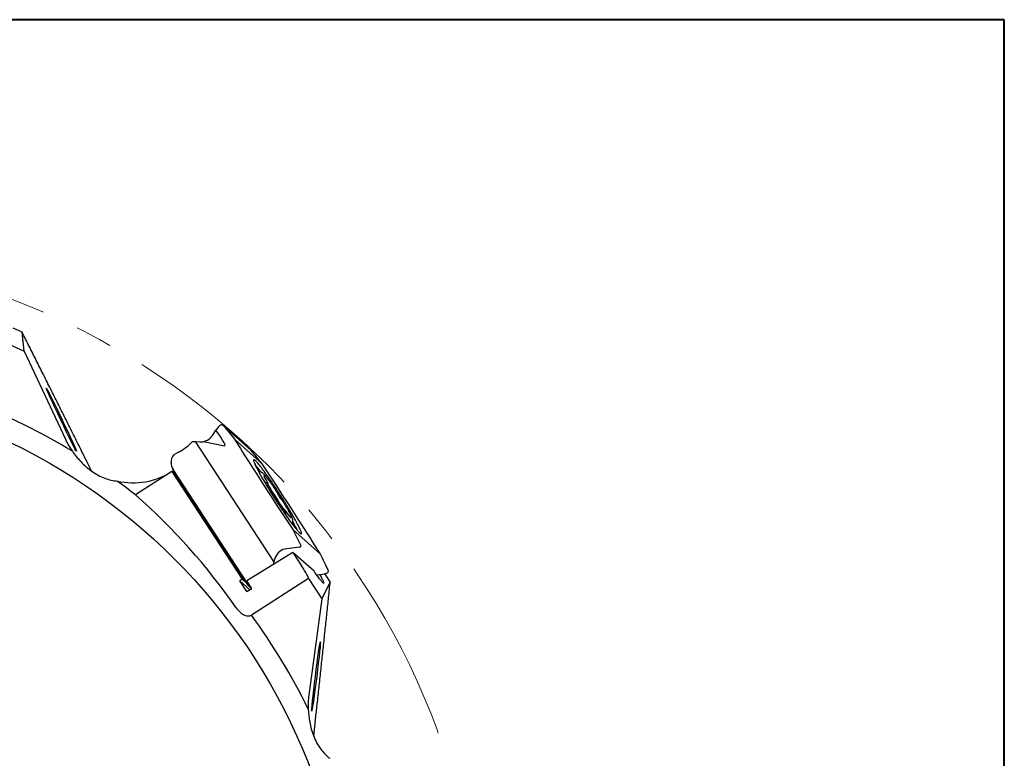
# Model space of a CAD drawing. Units: millimetres. Extents: x 5 to 292, y 5 to 205.
# Drawn here: x 225 to 292, y 154 to 205 of the extents above; entities that cross this region are included whole.
import ezdxf

# ---------------------------------------------------------------- set-up
doc = ezdxf.new("R2010")
doc.units = ezdxf.units.MM
doc.linetypes.add('CENTERX2', pattern=[20.32, 12.7, -2.54, 2.54, -2.54])
doc.layers.add('DÜNNE_LINIE', color=7, linetype='Continuous')

msp = doc.modelspace()

# ---------------------------------------------------------------- linework, layer by layer
at = {"color": 7, "linetype": 'Continuous', "lineweight": 40}
for p, q in [((292, 205), (5, 205)), ((292, 5), (292, 205))]:
    msp.add_line(p, q, dxfattribs=at)
at = {"color": 7, "linetype": 'Continuous', "lineweight": 0}
for p, q in [((292, 205), (5, 205)), ((292, 5), (292, 205))]:
    msp.add_line(p, q, dxfattribs=at)
at = {"color": 7, "linetype": 'Continuous', "lineweight": 30}
for p, q in [((224.6835, 183.5788), (224.0782, 183.8518)), ((224.8267, 182.2707), (224.6835, 183.5788)), ((223.3077, 182.9644), (224.8267, 182.2707)), ((224.8267, 182.2707), (227.6497, 176.2408)), ((237.7468, 176.5244), (237.9598, 176.871)), ((238.2998, 177.215), (238.2858, 177.2101)), ((240.3328, 175.5264), (238.4569, 177.1935)), ((238.5392, 177.1144), (240.3934, 175.4666)), ((241.1436, 174.5626), (239.2434, 176.2512)), ((236.3699, 176.0801), (236.2105, 175.9247)), ((236.3699, 176.0801), (236.567, 176.0891)), ((241.9331, 167.8587), (236.567, 176.0891)), ((236.567, 176.0891), (236.8547, 176.07)), ((237.116, 176.0872), (238.5501, 175.7805)), ((240.3934, 175.4666), (240.3341, 175.5252)), ((241.1436, 174.5626), (240.3934, 175.4666)), ((235.4068, 175.3507), (235.0868, 175.1759)), ((234.8923, 174.6072), (234.8901, 174.6341)), ((234.9325, 174.4172), (235.0393, 174.0895)), ((240.0687, 166.469), (235.0433, 174.1769)), ((241.1366, 173.9516), (240.8536, 174.0993)), ((242.0902, 173.1108), (241.1436, 174.5626)), ((234.956, 174.0344), (232.4513, 172.4248)), ((234.956, 174.0344), (239.7707, 166.6499)), ((235.195, 173.8491), (234.956, 174.0344)), ((240.1904, 166.1874), (235.0404, 174.0863)), ((241.1366, 173.9516), (241.1374, 173.9512)), ((241.4532, 173.3873), (241.308, 173.6433)), ((241.7618, 172.7598), (241.7583, 172.765)), ((241.9519, 172.4843), (241.7618, 172.7598)), ((242.354, 171.8321), (242.1912, 172.1093)), ((242.2858, 171.4988), (243.2323, 170.047)), ((242.361, 171.8203), (242.354, 171.8321)), ((242.6474, 171.4321), (242.6155, 171.446)), ((243.0192, 170.9624), (242.8391, 171.216)), ((243.249, 170.6675), (243.2492, 170.6644)), ((243.266, 170.3456), (243.2492, 170.6644)), ((243.2323, 170.047), (243.7552, 168.9989)), ((243.2323, 170.047), (245.1325, 168.3584)), ((243.7039, 168.8415), (242.8186, 168.7416)), ((243.7162, 168.8458), (243.7745, 168.8833)), ((243.7565, 168.9958), (243.7855, 168.9197)), ((243.2436, 168.4841), (240.0805, 166.542)), ((242.0334, 168.1272), (241.9331, 167.8587)), ((243.2436, 168.4841), (243.8433, 167.5642)), ((244.6991, 167.1906), (243.2436, 168.4841)), ((241.9331, 167.8587), (241.8877, 167.6516)), ((245.654, 167.268), (245.5377, 167.5164)), ((244.3156, 166.7047), (240.4004, 164.1885)), ((244.3156, 166.7047), (245.2184, 165.2998)), ((244.8707, 166.9425), (245.2498, 166.989)), ((245.8051, 166.4777), (245.4435, 167.0346)), ((245.6543, 167.1234), (245.6469, 167.1147)), ((239.7707, 166.6499), (239.5997, 166.5449)), ((240.0836, 165.8028), (239.5997, 166.5449)), ((240.2913, 165.9303), (239.5997, 166.5449)), ((240.0516, 166.4003), (239.7707, 166.6499)), ((240.0687, 166.469), (240.0672, 166.4931)), ((240.1904, 166.1874), (240.0687, 166.469)), ((240.4255, 166.0127), (240.0805, 166.542)), ((240.0836, 165.8028), (240.4255, 166.0127)), ((240.0867, 166.5133), (240.0955, 166.5189)), ((240.4027, 165.9987), (240.1904, 166.1874)), ((245.8051, 166.4777), (245.2184, 165.2998)), ((245.2184, 165.2998), (244.3332, 158.701))]:
    msp.add_line(p, q, dxfattribs=at)
at = {"color": 7, "linetype": 'Continuous', "lineweight": 30, "flags": 128}
for points in [[(242.1409, 171.9611), (242.2222, 171.837), (242.3033, 171.714), (242.3842, 171.5925), (242.4646, 171.4727), (242.5444, 171.3549), (242.6233, 171.2395), (242.7011, 171.1267), (242.7776, 171.0167), (242.8527, 170.91), (242.9262, 170.8066), (242.9978, 170.7069), (243.0675, 170.6111), (243.1351, 170.5194), (243.2003, 170.4321), (243.263, 170.3494), (243.3231, 170.2715), (243.3805, 170.1986), (243.4349, 170.1308), (243.4862, 170.0683), (243.5344, 170.0113), (243.5793, 169.9599), (243.6208, 169.9143), (243.6588, 169.8745), (243.6932, 169.8406), (243.7239, 169.8128), (243.7508, 169.7911), (243.7739, 169.7756), (243.7931, 169.7662), (243.8084, 169.763), (243.8198, 169.7661), (243.8271, 169.7753), (243.8305, 169.7908), (243.8298, 169.8124), (243.8251, 169.8401), (243.8164, 169.8739), (243.8037, 169.9135), (243.787, 169.9591), (243.7665, 170.0104), (243.742, 170.0673), (243.7138, 170.1296), (243.6818, 170.1973), (243.6462, 170.2702), (243.607, 170.348), (243.5644, 170.4307), (243.5184, 170.5179), (243.4691, 170.6094), (243.4167, 170.7052), (243.3612, 170.8048), (243.3029, 170.9081), (243.2419, 171.0149), (243.1783, 171.1248), (243.1123, 171.2375), (243.044, 171.3529), (242.9736, 171.4706), (242.9013, 171.5904), (242.8273, 171.7119), (242.7516, 171.8349), (242.6747, 171.959), (242.5965, 172.0839), (242.5173, 172.2094), (242.4373, 172.3352), (242.3567, 172.4608), (242.2757, 172.5861), (242.1944, 172.7107), (242.1132, 172.8343), (242.0321, 172.9566), (241.9515, 173.0773), (241.8714, 173.1961), (241.792, 173.3127), (241.7137, 173.4269), (241.6365, 173.5383), (241.5606, 173.6467), (241.4863, 173.7518), (241.4137, 173.8534), (241.343, 173.9511), (241.2744, 174.0449), (241.208, 174.1344), (241.144, 174.2194), (241.0826, 174.2998), (241.0238, 174.3752), (240.9679, 174.4456), (240.915, 174.5107), (240.8652, 174.5705), (240.8187, 174.6247), (240.7755, 174.6732), (240.7357, 174.716), (240.6996, 174.7528), (240.667, 174.7836), (240.6382, 174.8084), (240.6131, 174.827), (240.592, 174.8395), (240.5747, 174.8458), (240.5614, 174.8458), (240.552, 174.8397), (240.5467, 174.8273), (240.5454, 174.8088), (240.5481, 174.7841), (240.5548, 174.7534), (240.5655, 174.7166), (240.5801, 174.674), (240.5988, 174.6256), (240.6213, 174.5715), (240.6476, 174.5118), (240.6777, 174.4468), (240.7115, 174.3765), (240.7489, 174.3011), (240.7898, 174.2209), (240.8342, 174.1359), (240.8819, 174.0465), (240.9327, 173.9528), (240.9867, 173.8551), (241.0435, 173.7536), (241.1032, 173.6485), (241.1656, 173.5402), (241.2304, 173.4288), (241.2976, 173.3147), (241.3669, 173.1981), (241.4383, 173.0793), (241.5115, 172.9587), (241.5863, 172.8364), (241.6627, 172.7128), (241.7403, 172.5882), (241.819, 172.463), (241.8986, 172.3373), (241.9789, 172.2116), (242.0598, 172.0861), (242.1409, 171.9611)], [(245.0791, 166.968), (245.0903, 166.9483), (245.1316, 166.8749), (245.17, 166.8054), (245.2051, 166.7401), (245.2369, 166.6792), (245.2652, 166.6233), (245.2898, 166.5724), (245.3106, 166.5269), (245.3276, 166.4871), (245.3405, 166.453), (245.3494, 166.4249), (245.3542, 166.4029), (245.3549, 166.3872), (245.3515, 166.3778), (245.344, 166.3747), (245.3324, 166.378), (245.3168, 166.3876), (245.2973, 166.4036), (245.274, 166.4258), (245.247, 166.4541), (245.2164, 166.4883), (245.1823, 166.5284), (245.145, 166.574), (245.1047, 166.6251), (245.0615, 166.6812), (245.0157, 166.7422), (244.9675, 166.8077), (244.9171, 166.8773), (244.8648, 166.9508), (244.8108, 167.0278), (244.7555, 167.1079), (244.6991, 167.1906)]]:
    msp.add_lwpolyline(points, dxfattribs=at)
at = {"color": 7, "linetype": 'Continuous', "lineweight": 30}
msp.add_circle((206.1238, 139.0614), 41, dxfattribs=at)
for centre, radius, start, end in [((206.1238, 139.0614), 42.5, 58.818118, 68.971274), ((234.1048, 168.8978), 8.6192, 36.241773, 40.58544), ((206.1238, 139.0614), 42.5, 51.722488, 53.844298), ((260.3326, 183.9661), 21.7138, 209.321717, 216.148984), ((245.1581, 175.1036), 4.1269, 209.720168, 214.552878), ((221.2317, 158.8372), 25.0547, 32.269693, 33.900089), ((247.6105, 175.6993), 6.2983, 210.655473, 214.428935), ((245.8155, 173.8664), 4.0155, 210.591465, 216.137798), ((235.6214, 166.3115), 8.7421, 24.899461, 29.182021), ((206.1238, 139.0614), 42.5, 26.090845, 36.244002)]:
    msp.add_arc(centre, radius, start, end, dxfattribs=at)
for centre, major_axis in [((227.3731, 177.5888), (-1.0343, 2.1603)), ((244.8293, 159.9845), (0.2978, 2.3766))]:
    msp.add_ellipse(centre, major_axis=major_axis, ratio=0.0190156, dxfattribs=at)
for centre, major_axis, ratio, start_param, end_param in [((237.9967, 176.5201), (0.4295, 0.7199), 0.2679082, 0.487659, 1.2272293), ((220.9156, 196.0976), (-17.6721, 20.3122), 0.0296804, 3.1020862, 3.4451762), ((237.7815, 176.7668), (0.6993, 0.4138), 0.2686149, 0.3680011, 0.5921087), ((230.8435, 184.7187), (7.6976, -7.6058), 0.0011153, 6.1378177, 6.2621113), ((259.1339, 152.2939), (-20.5954, 24.821), 0.0010695, 6.2761865, 6.5468708), ((232.1924, 178.3347), (-2.7636, 4.3002), 0.9781476, 1.434502, 1.6204435), ((236.8715, 177.0979), (-0.6791, 0.802), 0.950533, 2.6557053, 3.4438925), ((242.2983, 171.5899), (-3.1271, 4.7976), 0.0105133, 0.2322097, 1.5829334), ((235.5785, 175.734), (0.8307, 0.5569), 0.2383637, 4.3483317, 4.9416826), ((235.5544, 175.771), (0.8538, 0.5214), 0.2742186, 4.952836, 5.4066826), ((236.8616, 177.1067), (-0.623, 0.858), 0.9402922, 2.4772551, 2.7362655), ((235.7165, 174.5933), (0.6852, -0.5178), 0.8963121, 3.0307363, 3.7913129), ((235.6896, 174.676), (-0.1819, 0.835), 0.9354072, 1.4505366, 1.6746441), ((234.8212, 177.3399), (-0.3228, 3.2413), 0.123057, 2.784374, 2.9086676), ((238.362, 166.4776), (-3.3482, 7.7317), 0.0170029, 6.1839267, 6.454611), ((232.1924, 178.3347), (-2.7636, 4.3002), 0.9781476, 2.3614171, 3.1415927), ((236.2549, 172.9417), (1.2146, -1.2104), 0.1172662, 3.3673681, 3.3751918), ((242.0777, 173.0197), (-3.1271, 4.7976), 0.0105133, 3.3738023, 4.724526), ((204.935, 140.9113), (-22.6471, 35.2395), 0.9986213, 4.7454939, 4.9938313), ((242.9888, 167.709), (-0.623, 0.858), 0.9402922, 5.7933807, 6.8405782), ((243.6988, 168.8724), (-0.0187, 0.0257), 0.9402922, 2.651788, 3.0881203), ((243.7281, 168.9861), (-0.0187, 0.0257), 0.9402922, 4.4320239, 4.5367436), ((243.7571, 168.9099), (-0.0187, 0.0257), 0.9402922, 3.0881203, 4.4320239), ((231.2389, 196.1696), (-14.3721, 28.8204), 0.0026411, 3.1451766, 3.4056966), ((243.829, 167.4618), (-0.4866, 0.7571), 0.0751904, 3.1415927, 4.7996554), ((244.8471, 167.1048), (0.8471, 0.0724), 0.1982872, 5.1907745, 5.9303447), ((249.4523, 157.2687), (-3.8447, 10.0819), 0.0097732, 6.1401186, 6.2468629), ((244.9856, 166.8089), (0.6813, 0.4305), 0.2731074, 5.8554657, 6.0795733), ((240.0931, 166.5076), (0.0256, 0.0156), 0.2742186, 1.6542247, 2.9981282), ((249.2868, 158.0064), (0, 5.1117), 0.9781476, 1.434502, 1.6204435)]:
    msp.add_ellipse(centre, major_axis=major_axis, ratio=ratio, start_param=start_param, end_param=end_param, dxfattribs=at)
for points, knots in [([(229.4469, 174.0629), (229.3209, 174.3169), (229.055, 174.8528), (228.6204, 175.7265), (228.1429, 176.6851), (227.6378, 177.6968), (227.1386, 178.6949), (226.6418, 179.6864), (226.1471, 180.6721), (225.6543, 181.6522), (225.1661, 182.622), (224.8443, 183.2599), (224.6835, 183.5788)], [0, 0, 0, 0, 0.0751207, 0.1585004, 0.2626615, 0.3668346, 0.4710112, 0.5751769, 0.6813782, 0.7875863, 0.8937962, 1, 1, 1, 1]), ([(238.4587, 177.1919), (238.4568, 177.1936), (238.4475, 177.2016), (238.4275, 177.2126), (238.4079, 177.2172), (238.394, 177.2205)], [0, 0, 0, 0, 0.0690002, 0.3389005, 1, 1, 1, 1]), ([(228.1285, 175.4214), (228.2946, 175.1852), (228.482, 174.9485), (228.8127, 174.5982), (228.9294, 174.4843), (229.1793, 174.2634), (229.3141, 174.1553), (229.5976, 173.9544), (229.7437, 173.863), (230.0458, 173.7004), (230.1984, 173.6311), (230.4974, 173.5185), (230.6463, 173.4744), (230.9298, 173.4099), (231.066, 173.3888), (231.198, 173.3767)], [0, 0, 0, 0, 0.25, 0.25, 0.375, 0.375, 0.5, 0.5, 0.625, 0.625, 0.75, 0.75, 0.875, 0.875, 1, 1, 1, 1]), ([(234.9842, 174.2892), (234.983, 174.2917), (234.9774, 174.304), (234.9569, 174.348), (234.9421, 174.3902), (234.9315, 174.4202)], [0, 0, 0, 0, 0.0690014, 0.3389004, 1, 1, 1, 1]), ([(242.0256, 172.8145), (242.0175, 172.8266), (241.9891, 172.8689), (241.941, 172.9397), (241.8815, 173.0263), (241.8231, 173.1104), (241.766, 173.1919), (241.7102, 173.2703), (241.656, 173.3456), (241.6035, 173.4173), (241.553, 173.4854), (241.5045, 173.5495), (241.4583, 173.6095), (241.4143, 173.6652), (241.3728, 173.7165), (241.3338, 173.7633), (241.2973, 173.8055), (241.2633, 173.843), (241.2314, 173.8761), (241.2012, 173.905), (241.173, 173.9283), (241.1531, 173.943), (241.1402, 173.9495), (241.1378, 173.9507)], [0, 0, 0, 0, 0.0199904, 0.0700092, 0.1200417, 0.1700893, 0.2201558, 0.2702467, 0.3203698, 0.3705312, 0.4207422, 0.471018, 0.5213784, 0.5718529, 0.6224823, 0.6733317, 0.7245038, 0.7761701, 0.8286447, 0.8825575, 0.9393696, 0.9890717, 1, 1, 1, 1]), ([(241.2981, 173.6609), (241.2931, 173.6701), (241.2829, 173.6887), (241.2717, 173.7106), (241.2638, 173.727), (241.2597, 173.7366), (241.2581, 173.7411), (241.2583, 173.7405), (241.2583, 173.7403)], [0, 0, 0, 0, 0.2219157, 0.4497127, 0.6455801, 0.8197517, 0.9639424, 1, 1, 1, 1]), ([(241.308, 173.6433), (241.3048, 173.649), (241.3013, 173.6552), (241.2983, 173.6605), (241.2981, 173.6609)], [0, 0, 0, 0, 0.9262653, 1, 1, 1, 1]), ([(241.5445, 173.1144), (241.5466, 173.1203), (241.5508, 173.1324), (241.5528, 173.1499), (241.5525, 173.1659), (241.5503, 173.1806), (241.5466, 173.1961), (241.54, 173.216), (241.5298, 173.2406), (241.5151, 173.272), (241.4976, 173.3064), (241.4771, 173.3449), (241.4612, 173.3732), (241.4532, 173.3873)], [0, 0, 0, 0, 0.0442298, 0.0903859, 0.1379722, 0.1908137, 0.2560779, 0.348098, 0.490305, 0.6152591, 0.7474179, 0.8733961, 1, 1, 1, 1]), ([(241.5774, 173.0528), (241.5735, 173.0598), (241.5638, 173.077), (241.5515, 173.1002), (241.5412, 173.1208), (241.5348, 173.1346), (241.5315, 173.1426), (241.5313, 173.1435), (241.5312, 173.1438)], [0, 0, 0, 0, 0.1443928, 0.3574005, 0.565364, 0.7392248, 0.8896107, 1, 1, 1, 1]), ([(242.0011, 172.4117), (241.9988, 172.4152), (241.9859, 172.4346), (241.9695, 172.4587), (241.9556, 172.4789), (241.9519, 172.4843)], [0, 0, 0, 0, 0.1374772, 0.770057, 1, 1, 1, 1]), ([(242.1003, 172.2586), (242.0965, 172.2646), (242.0825, 172.287), (242.0575, 172.3259), (242.0281, 172.3712), (242.0093, 172.3994), (242.0011, 172.4117)], [0, 0, 0, 0, 0.11809722, 0.43504593, 0.75195433, 1, 1, 1, 1]), ([(242.1912, 172.1093), (242.1866, 172.1172), (242.1731, 172.1401), (242.1493, 172.1795), (242.1235, 172.2217), (242.1067, 172.2483), (242.1003, 172.2586)], [0, 0, 0, 0, 0.1664315, 0.4841643, 0.8012617, 1, 1, 1, 1]), ([(243.1712, 170.8971), (243.1671, 170.906), (243.1551, 170.932), (243.1326, 170.9787), (243.1028, 171.0384), (243.07, 171.1021), (243.0344, 171.1696), (242.9959, 171.2408), (242.9548, 171.3154), (242.9111, 171.3932), (242.8649, 171.474), (242.8166, 171.5576), (242.7661, 171.6437), (242.7136, 171.7319), (242.6594, 171.8221), (242.6036, 171.9138), (242.5464, 172.0069), (242.488, 172.101), (242.4453, 172.1692), (242.4219, 172.2061), (242.4186, 172.2112)], [0, 0, 0, 0, 0.0314421, 0.0926985, 0.1535055, 0.2139518, 0.2741515, 0.3341794, 0.3940815, 0.4538912, 0.5136304, 0.573315, 0.6329571, 0.6925668, 0.752149, 0.8117115, 0.8712572, 0.9307916, 0.990318, 1, 1, 1, 1]), ([(242.6203, 171.441), (242.6202, 171.4411), (242.6198, 171.4414), (242.6152, 171.4462), (242.6071, 171.4554), (242.5949, 171.4703), (242.582, 171.4868), (242.5723, 171.4998), (242.5687, 171.5046)], [0, 0, 0, 0, 0.1023151, 0.2541127, 0.4359054, 0.6433931, 0.8689616, 1, 1, 1, 1]), ([(242.8391, 171.216), (242.8341, 171.2231), (242.8194, 171.2438), (242.7961, 171.2755), (242.7703, 171.3098), (242.7463, 171.3403), (242.7241, 171.3671), (242.7029, 171.3906), (242.6859, 171.4073), (242.6692, 171.4202), (242.6573, 171.4276), (242.6494, 171.4312), (242.6474, 171.4321)], [0, 0, 0, 0, 0.0643271, 0.1877656, 0.3119242, 0.437487, 0.5656178, 0.6991964, 0.8480919, 0.9198926, 0.9795963, 1, 1, 1, 1]), ([(243.1006, 170.8578), (243.1003, 170.8581), (243.0996, 170.8588), (243.0942, 170.8644), (243.0855, 170.8745), (243.0728, 170.8901), (243.0565, 170.9112), (243.0384, 170.9355), (243.0252, 170.954), (243.0192, 170.9624)], [0, 0, 0, 0, 0.0926917, 0.2090238, 0.3473937, 0.5039937, 0.6730891, 0.8497448, 1, 1, 1, 1]), ([(243.2486, 170.6706), (243.2479, 170.677), (243.2462, 170.6944), (243.2393, 170.7226), (243.2284, 170.7584), (243.2131, 170.7997), (243.1946, 170.8449), (243.1789, 170.8799), (243.1712, 170.8971)], [0, 0, 0, 0, 0.0972497, 0.2650842, 0.4540626, 0.6306906, 0.8175348, 1, 1, 1, 1]), ([(245.6112, 167.3495), (245.6112, 167.3495), (245.6112, 167.3494), (245.6112, 167.3493), (245.6112, 167.3492), (245.6112, 167.3491), (245.6113, 167.349), (245.6113, 167.3489), (245.6113, 167.3488), (245.6115, 167.3486), (245.6119, 167.3479), (245.6127, 167.3468), (245.6133, 167.3459), (245.6138, 167.3453)], [0, 0, 0, 0, 0.0392687, 0.0737643, 0.0942809, 0.1066028, 0.1159095, 0.1252592, 0.1361336, 0.1546614, 0.2157406, 0.5033021, 1, 1, 1, 1]), ([(245.661, 167.253), (245.662, 167.2507), (245.6669, 167.2399), (245.6743, 167.2208), (245.6756, 167.2044), (245.6766, 167.1929)], [0, 0, 0, 0, 0.0689991, 0.3388898, 1, 1, 1, 1]), ([(244.6677, 155.8972), (244.699, 156.1789), (244.765, 156.7735), (244.8718, 157.7435), (244.9883, 158.808), (245.1104, 159.9323), (245.23, 161.0417), (245.3482, 162.1444), (245.4649, 163.2412), (245.5803, 164.3321), (245.6938, 165.4119), (245.768, 166.1225), (245.8051, 166.4777)], [0, 0, 0, 0, 0.07512073, 0.15850048, 0.26266147, 0.36683464, 0.47101121, 0.57517685, 0.68137813, 0.78758631, 0.89379628, 1, 1, 1, 1]), ([(239.3571, 164.6811), (239.4338, 164.57), (239.5269, 164.4673), (239.7223, 164.3006), (239.8237, 164.2369), (240.1113, 164.1113), (240.2827, 164.1129), (240.4004, 164.1885)], [0, 0, 0, 0, 0.25, 0.25, 0.5, 0.5, 1, 1, 1, 1]), ([(244.293, 157.7528), (244.305, 157.4643), (244.3348, 157.1638), (244.4236, 156.6904), (244.4601, 156.5314), (244.551, 156.2105), (244.6059, 156.0467), (244.7357, 155.7244), (244.8093, 155.5685), (244.9755, 155.2684), (245.0664, 155.1276), (245.2571, 154.8712), (245.3584, 154.7536), (245.5621, 154.5461), (245.6653, 154.4547), (245.7698, 154.3731)], [0, 0, 0, 0, 0.25, 0.25, 0.375, 0.375, 0.5, 0.5, 0.625, 0.625, 0.75, 0.75, 0.875, 0.875, 1, 1, 1, 1])]:
    msp.add_open_spline(points, degree=3, knots=knots, dxfattribs=at)
at = {"layer": 'DÜNNE_LINIE', "color": 7, "linetype": 'CENTERX2', "lineweight": 0}
msp.add_circle((206.1238, 139.0614), 50.0596, dxfattribs=at)

doc.saveas('drawing.dxf')
